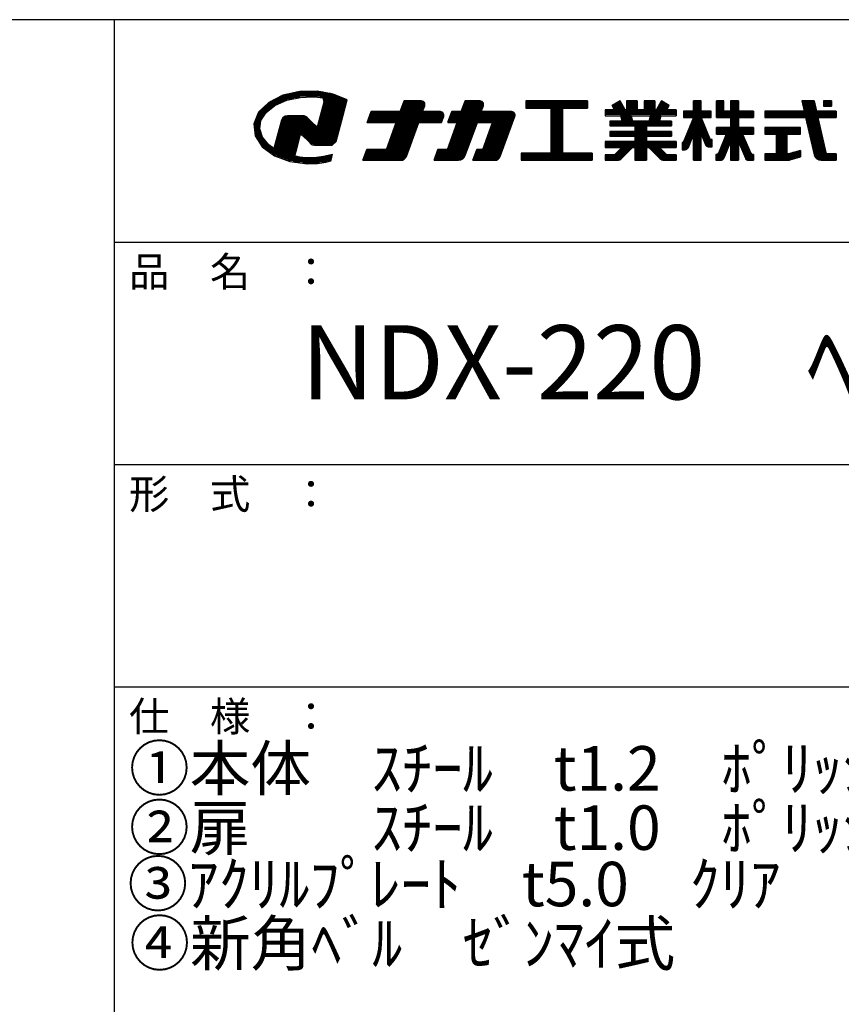
# Model space of a CAD drawing. Extents: x 19 to 430, y 42 to 319.
# Drawn here: x 342 to 397, y 253 to 319 of the extents above; entities that cross this region are included whole.
import ezdxf

# ---------------------------------------------------------------- set-up
doc = ezdxf.new("R2010")
doc.units = 0
doc.header["$MEASUREMENT"] = 0
doc.layers.add('_0-f_', color=7, linetype='CONTINUOUS')
doc.styles.get("Standard").update_dxf_attribs({"font": 'txt', "bigfont": 'bigfont.shx'})

msp = doc.modelspace()

# ---------------------------------------------------------------- linework, layer by layer
at = {"layer": '_0-f_', "color": 7, "linetype": 'Continuous'}
for p, q in [((418.887, 319.5), (18.887, 319.5)), ((347.887, 319.5), (347.887, 42.5)), ((359.274, 314.402), (358.316, 313.923)), ((360.003, 314.163), (358.796, 314.163)), ((360.422, 314.252), (358.973, 314.252)), ((363.003, 314.34), (359.15, 314.34)), ((360.4, 314.659), (359.274, 314.402)), ((362.791, 314.429), (359.39, 314.429)), ((359.529, 314.063), (360.458, 314.259)), ((362.47, 314.518), (359.78, 314.518)), ((361.983, 314.606), (360.169, 314.606)), ((361.583, 314.679), (360.4, 314.659)), ((360.458, 314.259), (361.231, 314.294)), ((361.231, 314.294), (361.604, 314.272)), ((362.663, 314.482), (361.583, 314.679)), ((361.604, 314.272), (361.967, 314.226)), ((363.215, 314.252), (361.766, 314.252)), ((361.967, 314.226), (362.024, 313.933)), ((363.428, 314.163), (361.979, 314.163)), ((363.606, 314.089), (362.663, 314.482)), ((358.316, 313.923), (357.627, 313.254)), ((358.517, 313.543), (357.924, 313.543)), ((358.63, 313.631), (358.016, 313.631)), ((358.757, 313.72), (358.111, 313.72)), ((358.134, 313.241), (358.723, 313.705)), ((358.957, 313.809), (358.198, 313.809)), ((359.156, 313.897), (358.289, 313.897)), ((359.356, 313.986), (358.442, 313.986)), ((359.585, 314.074), (358.619, 314.074)), ((358.723, 313.705), (359.529, 314.063)), ((362.024, 313.933), (361.756, 312.934)), ((363.46, 313.543), (361.919, 313.543)), ((363.484, 313.631), (361.943, 313.631)), ((363.507, 313.72), (361.967, 313.72)), ((363.531, 313.809), (361.99, 313.809)), ((363.602, 314.074), (361.997, 314.074)), ((363.579, 313.986), (362.014, 313.986)), ((363.555, 313.897), (362.014, 313.897)), ((363.305, 312.964), (363.606, 314.089)), ((367.445, 314.016), (367.183, 313.297)), ((367.183, 313.297), (367.445, 314.016)), ((368.771, 313.496), (367.256, 313.496)), ((368.8, 313.576), (367.285, 313.576)), ((368.829, 313.656), (367.314, 313.656)), ((368.854, 313.736), (367.343, 313.736)), ((368.853, 313.816), (367.372, 313.816)), ((368.824, 313.896), (367.401, 313.896)), ((368.749, 313.976), (367.431, 313.976)), ((368.617, 314.016), (367.445, 314.016)), ((367.445, 314.016), (368.617, 314.016)), ((368.698, 313.297), (368.843, 313.694)), ((368.698, 313.297), (368.843, 313.694)), ((371.561, 314.016), (371.299, 313.297)), ((371.299, 313.297), (371.561, 314.016)), ((372.726, 313.496), (371.372, 313.496)), ((372.756, 313.576), (371.401, 313.576)), ((372.785, 313.656), (371.43, 313.656)), ((372.809, 313.736), (371.459, 313.736)), ((372.809, 313.816), (371.488, 313.816)), ((372.78, 313.896), (371.517, 313.896)), ((372.704, 313.976), (371.546, 313.976)), ((372.573, 314.016), (371.561, 314.016)), ((371.561, 314.016), (372.573, 314.016)), ((372.654, 313.297), (372.798, 313.694)), ((372.654, 313.296), (372.798, 313.694)), ((379.819, 314.016), (375.659, 314.016)), ((375.659, 314.016), (375.659, 313.536)), ((375.659, 314.016), (379.819, 314.016)), ((375.659, 314.016), (375.659, 313.536)), ((379.819, 313.976), (375.659, 313.976)), ((379.819, 313.896), (375.659, 313.896)), ((379.819, 313.816), (375.659, 313.816)), ((379.819, 313.736), (375.659, 313.736)), ((379.819, 313.656), (375.659, 313.656)), ((379.819, 313.576), (375.659, 313.576)), ((375.659, 313.536), (377.339, 313.536)), ((375.659, 313.536), (377.339, 313.536)), ((377.339, 313.536), (377.339, 310.497)), ((377.339, 313.536), (377.339, 310.497)), ((378.139, 313.496), (377.339, 313.496)), ((378.139, 310.497), (378.139, 313.536)), ((378.139, 313.536), (379.819, 313.536)), ((378.139, 313.536), (379.819, 313.536)), ((378.139, 313.536), (378.139, 310.497)), ((379.819, 313.536), (379.819, 314.016)), ((379.819, 314.016), (379.819, 313.536)), ((382.015, 314.016), (381.485, 313.71)), ((381.485, 313.71), (382.015, 314.016)), ((381.485, 313.71), (381.65, 313.424)), ((381.65, 313.424), (381.485, 313.71)), ((382.223, 313.656), (381.516, 313.656)), ((382.177, 313.736), (381.531, 313.736)), ((382.269, 313.576), (381.562, 313.576)), ((382.316, 313.496), (381.608, 313.496)), ((382.131, 313.816), (381.669, 313.816)), ((382.085, 313.896), (381.808, 313.896)), ((382.039, 313.976), (381.946, 313.976)), ((382.357, 313.424), (382.015, 314.016)), ((382.357, 313.424), (382.015, 314.016)), ((383.172, 314.016), (382.452, 314.016)), ((382.452, 314.016), (382.452, 313.424)), ((382.452, 314.016), (382.452, 313.424)), ((382.452, 314.016), (383.172, 314.016)), ((383.172, 313.976), (382.452, 313.976)), ((383.172, 313.896), (382.452, 313.896)), ((383.172, 313.816), (382.452, 313.816)), ((383.172, 313.736), (382.452, 313.736)), ((383.172, 313.656), (382.452, 313.656)), ((383.172, 313.576), (382.452, 313.576)), ((383.172, 313.496), (382.452, 313.496)), ((383.172, 313.424), (383.172, 314.016)), ((383.172, 314.016), (383.172, 313.424)), ((384.372, 314.016), (383.652, 314.016)), ((383.652, 314.016), (383.652, 313.424)), ((383.652, 314.016), (383.652, 313.424)), ((383.652, 314.016), (384.372, 314.016)), ((384.372, 313.976), (383.652, 313.976)), ((384.372, 313.896), (383.652, 313.896)), ((384.372, 313.816), (383.652, 313.816)), ((384.372, 313.736), (383.652, 313.736)), ((384.372, 313.656), (383.652, 313.656)), ((384.372, 313.576), (383.652, 313.576)), ((384.372, 313.496), (383.652, 313.496)), ((384.372, 313.424), (384.372, 314.016)), ((384.372, 314.016), (384.372, 313.424)), ((384.81, 314.017), (384.467, 313.424)), ((384.467, 313.424), (384.81, 314.017)), ((385.217, 313.496), (384.509, 313.496)), ((385.263, 313.576), (384.555, 313.576)), ((385.309, 313.656), (384.602, 313.656)), ((385.295, 313.736), (384.648, 313.736)), ((385.156, 313.816), (384.694, 313.816)), ((385.018, 313.896), (384.74, 313.896)), ((384.879, 313.976), (384.787, 313.976)), ((385.34, 313.71), (384.81, 314.017)), ((385.34, 313.71), (384.81, 314.017)), ((385.175, 313.424), (385.34, 313.71)), ((385.175, 313.424), (385.34, 313.71)), ((387.496, 314.016), (386.976, 314.016)), ((386.976, 314.016), (386.976, 313.337)), ((386.976, 313.337), (386.976, 314.016)), ((386.976, 314.016), (387.496, 314.016)), ((387.496, 313.976), (386.976, 313.976)), ((387.496, 313.896), (386.976, 313.896)), ((387.496, 313.816), (386.976, 313.816)), ((387.496, 313.736), (386.976, 313.736)), ((387.496, 313.656), (386.976, 313.656)), ((387.496, 313.576), (386.976, 313.576)), ((387.496, 313.496), (386.976, 313.496)), ((387.496, 313.337), (387.496, 314.016)), ((387.496, 313.337), (387.496, 314.016)), ((389.016, 314.016), (388.516, 314.016)), ((388.516, 314.016), (388.516, 312.897)), ((388.516, 314.016), (389.016, 314.016)), ((388.516, 312.897), (388.516, 314.016)), ((389.016, 313.976), (388.516, 313.976)), ((389.016, 313.896), (388.516, 313.896)), ((389.016, 313.816), (388.516, 313.816)), ((389.016, 313.736), (388.516, 313.736)), ((389.016, 313.656), (388.516, 313.656)), ((389.016, 313.576), (388.516, 313.576)), ((389.016, 313.496), (388.516, 313.496)), ((389.016, 313.337), (389.016, 314.016)), ((389.016, 313.337), (389.016, 314.016)), ((390, 314.016), (389.48, 314.016)), ((389.48, 314.016), (389.48, 313.337)), ((389.48, 314.016), (389.48, 313.337)), ((389.48, 314.016), (390, 314.016)), ((390, 313.976), (389.48, 313.976)), ((390, 313.896), (389.48, 313.896)), ((390, 313.816), (389.48, 313.816)), ((390, 313.736), (389.48, 313.736)), ((390, 313.656), (389.48, 313.656)), ((390, 313.576), (389.48, 313.576)), ((390, 313.496), (389.48, 313.496)), ((390, 313.337), (390, 314.016)), ((390, 314.016), (390, 313.337)), ((395.112, 314.016), (394.274, 314.016)), ((394.274, 314.016), (394.432, 313.337)), ((394.274, 314.016), (395.112, 314.016)), ((394.274, 314.016), (394.432, 313.337)), ((395.122, 313.976), (394.283, 313.976)), ((395.14, 313.896), (394.301, 313.896)), ((395.158, 313.816), (394.32, 313.816)), ((395.177, 313.736), (394.339, 313.736)), ((395.195, 313.656), (394.357, 313.656)), ((395.214, 313.576), (394.376, 313.576)), ((395.232, 313.496), (394.394, 313.496)), ((395.269, 313.337), (395.112, 314.016)), ((395.112, 314.016), (395.269, 313.337)), ((396.275, 314.016), (395.755, 314.016)), ((395.755, 314.016), (395.755, 313.66)), ((395.755, 314.016), (396.275, 314.016)), ((395.755, 314.016), (395.755, 313.66)), ((396.275, 313.976), (395.755, 313.976)), ((396.275, 313.896), (395.755, 313.896)), ((396.275, 313.816), (395.755, 313.816)), ((396.275, 313.736), (395.755, 313.736)), ((395.755, 313.66), (396.275, 313.66)), ((396.275, 313.66), (395.755, 313.66)), ((396.275, 314.017), (396.275, 313.66)), ((396.275, 313.66), (396.275, 314.016)), ((357.627, 313.254), (357.312, 312.475)), ((357.871, 312.834), (357.457, 312.834)), ((357.928, 312.923), (357.493, 312.923)), ((357.986, 313.011), (357.529, 313.011)), ((358.043, 313.1), (357.565, 313.1)), ((358.1, 313.188), (357.6, 313.188)), ((358.18, 313.277), (357.65, 313.277)), ((358.293, 313.366), (357.742, 313.366)), ((357.789, 312.708), (358.134, 313.241)), ((358.405, 313.454), (357.833, 313.454)), ((359.27, 312.883), (359.176, 312.712)), ((360.979, 312.834), (359.243, 312.834)), ((359.429, 312.99), (359.27, 312.883)), ((360.883, 312.923), (359.329, 312.923)), ((359.6, 313.015), (359.429, 312.99)), ((360.652, 313.011), (359.576, 313.011)), ((360.047, 313.015), (359.6, 313.015)), ((360.551, 313.015), (360.047, 313.015)), ((360.693, 313.01), (360.551, 313.015)), ((360.804, 312.975), (360.693, 313.01)), ((360.902, 312.91), (360.804, 312.975)), ((361.059, 312.755), (360.902, 312.91)), ((361.756, 312.934), (361.573, 312.25)), ((363.27, 312.834), (361.729, 312.834)), ((363.294, 312.923), (361.753, 312.923)), ((363.317, 313.011), (361.777, 313.011)), ((363.341, 313.1), (361.8, 313.1)), ((363.365, 313.188), (361.824, 313.188)), ((363.389, 313.277), (361.848, 313.277)), ((363.412, 313.366), (361.872, 313.366)), ((363.436, 313.454), (361.895, 313.454)), ((362.857, 311.293), (363.305, 312.964)), ((365.217, 313.297), (364.955, 312.576)), ((364.955, 312.576), (365.217, 313.297)), ((370.075, 312.856), (365.057, 312.856)), ((370.104, 312.936), (365.086, 312.936)), ((370.129, 313.016), (365.115, 313.016)), ((370.129, 313.096), (365.144, 313.096)), ((370.1, 313.176), (365.173, 313.176)), ((370.024, 313.256), (365.203, 313.256)), ((367.183, 313.297), (365.217, 313.297)), ((365.217, 313.297), (367.183, 313.297)), ((367.183, 313.297), (365.217, 313.297)), ((368.713, 313.336), (367.197, 313.336)), ((368.742, 313.416), (367.226, 313.416)), ((369.892, 313.297), (368.698, 313.297)), ((368.698, 313.297), (369.892, 313.297)), ((369.973, 312.576), (370.118, 312.974)), ((369.973, 312.576), (370.118, 312.974)), ((370.659, 313.297), (370.397, 312.576)), ((370.397, 312.577), (370.659, 313.297)), ((374.876, 312.856), (370.499, 312.856)), ((374.905, 312.936), (370.528, 312.936)), ((374.929, 313.016), (370.557, 313.016)), ((374.929, 313.096), (370.586, 313.096)), ((374.9, 313.176), (370.615, 313.176)), ((374.824, 313.256), (370.645, 313.256)), ((371.299, 313.297), (370.659, 313.297)), ((370.659, 313.297), (371.299, 313.297)), ((372.668, 313.336), (371.314, 313.336)), ((372.697, 313.416), (371.343, 313.416)), ((374.693, 313.297), (372.654, 313.297)), ((372.654, 313.297), (374.693, 313.297)), ((373.938, 310.28), (374.919, 312.974)), ((373.938, 310.28), (374.919, 312.974)), ((378.139, 313.416), (377.339, 313.416)), ((378.139, 313.336), (377.339, 313.336)), ((378.139, 313.256), (377.339, 313.256)), ((378.139, 313.176), (377.339, 313.176)), ((378.139, 313.096), (377.339, 313.096)), ((378.139, 313.016), (377.339, 313.016)), ((378.139, 312.936), (377.339, 312.936)), ((378.139, 312.856), (377.339, 312.856)), ((381.65, 313.424), (381.012, 313.424)), ((381.012, 313.424), (381.012, 313.024)), ((381.012, 313.424), (381.65, 313.424)), ((381.012, 313.424), (381.012, 313.024)), ((385.812, 313.416), (381.012, 313.416)), ((385.812, 313.336), (381.012, 313.336)), ((385.812, 313.256), (381.012, 313.256)), ((385.812, 313.176), (381.012, 313.176)), ((385.812, 313.096), (381.012, 313.096)), ((381.012, 313.024), (382.049, 313.024)), ((381.012, 313.024), (382.049, 313.024)), ((382.049, 313.024), (382.139, 312.657)), ((382.049, 313.024), (382.139, 312.656)), ((382.773, 313.016), (382.051, 313.016)), ((382.791, 312.936), (382.071, 312.936)), ((382.81, 312.856), (382.09, 312.856)), ((382.452, 313.424), (382.357, 313.424)), ((382.357, 313.424), (382.452, 313.424)), ((382.856, 312.657), (382.771, 313.024)), ((382.771, 313.024), (384.055, 313.024)), ((382.771, 313.024), (384.055, 313.024)), ((382.771, 313.024), (382.856, 312.656)), ((383.652, 313.424), (383.172, 313.424)), ((383.172, 313.424), (383.652, 313.424)), ((384.055, 313.025), (383.969, 312.656)), ((384.055, 313.024), (383.969, 312.657)), ((384.735, 312.856), (384.016, 312.856)), ((384.754, 312.936), (384.034, 312.936)), ((384.774, 313.016), (384.053, 313.016)), ((384.467, 313.424), (384.372, 313.424)), ((384.372, 313.424), (384.467, 313.424)), ((384.776, 313.025), (384.685, 312.656)), ((384.685, 312.657), (384.776, 313.024)), ((384.776, 313.024), (385.812, 313.024)), ((384.776, 313.024), (385.812, 313.024)), ((385.812, 313.424), (385.175, 313.424)), ((385.175, 313.424), (385.812, 313.424)), ((385.812, 313.024), (385.812, 313.424)), ((385.812, 313.424), (385.812, 313.024)), ((386.98, 312.897), (386.278, 311.209)), ((386.98, 312.897), (386.299, 311.259)), ((386.976, 313.337), (386.3, 313.337)), ((386.3, 313.337), (386.3, 312.897)), ((386.3, 313.337), (386.976, 313.337)), ((386.3, 313.337), (386.3, 312.897)), ((388.164, 313.336), (386.3, 313.336)), ((388.164, 313.256), (386.3, 313.256)), ((388.164, 313.176), (386.3, 313.176)), ((388.164, 313.096), (386.3, 313.096)), ((388.164, 313.016), (386.3, 313.016)), ((388.164, 312.936), (386.3, 312.936)), ((386.3, 312.897), (386.98, 312.897)), ((386.3, 312.897), (386.98, 312.897)), ((387.509, 312.856), (386.963, 312.856)), ((387.496, 313.416), (386.976, 313.416)), ((386.976, 312.889), (386.976, 312.897)), ((388.1, 311.409), (387.493, 312.897)), ((387.493, 312.897), (388.164, 312.897)), ((387.493, 312.897), (388.08, 311.459)), ((387.493, 312.897), (388.164, 312.897)), ((388.164, 313.337), (387.496, 313.337)), ((387.496, 313.337), (388.164, 313.337)), ((387.496, 312.889), (387.496, 312.897)), ((388.164, 312.897), (388.164, 313.337)), ((388.164, 312.897), (388.164, 313.337)), ((389.016, 313.416), (388.516, 313.416)), ((391.02, 313.336), (388.516, 313.336)), ((391.02, 313.256), (388.516, 313.256)), ((391.02, 313.176), (388.516, 313.176)), ((391.02, 313.096), (388.516, 313.096)), ((391.02, 313.016), (388.516, 313.016)), ((391.02, 312.936), (388.516, 312.936)), ((388.516, 312.897), (389.48, 312.897)), ((389.48, 312.897), (388.516, 312.897)), ((389.48, 313.337), (389.016, 313.337)), ((389.48, 313.337), (389.016, 313.337)), ((390, 313.416), (389.48, 313.416)), ((389.48, 312.897), (389.48, 312.225)), ((389.48, 312.897), (389.48, 312.225)), ((390, 312.856), (389.48, 312.856)), ((391.02, 313.337), (390, 313.337)), ((391.02, 313.337), (390, 313.337)), ((390, 312.225), (390, 312.897)), ((390, 312.897), (391.02, 312.897)), ((390, 312.897), (390, 312.225)), ((391.02, 312.897), (390, 312.897)), ((391.02, 312.897), (391.02, 313.337)), ((391.02, 313.337), (391.02, 312.897)), ((394.432, 313.337), (391.795, 313.337)), ((391.795, 313.337), (391.795, 312.897)), ((391.795, 313.337), (394.432, 313.337)), ((391.795, 313.337), (391.795, 312.897)), ((396.595, 313.336), (391.795, 313.336)), ((396.595, 313.256), (391.795, 313.256)), ((396.595, 313.176), (391.795, 313.176)), ((396.595, 313.096), (391.795, 313.096)), ((396.595, 313.016), (391.795, 313.016)), ((396.595, 312.936), (391.795, 312.936)), ((391.795, 312.897), (394.534, 312.897)), ((391.795, 312.897), (394.534, 312.897)), ((395.25, 313.416), (394.413, 313.416)), ((394.534, 312.897), (395.117, 310.388)), ((394.534, 312.897), (395.117, 310.388)), ((395.379, 312.856), (394.543, 312.856)), ((396.595, 313.337), (395.269, 313.337)), ((395.269, 313.337), (396.595, 313.337)), ((395.916, 310.526), (395.37, 312.897)), ((395.37, 312.897), (396.595, 312.897)), ((395.37, 312.897), (396.595, 312.897)), ((395.37, 312.897), (395.931, 310.457)), ((396.595, 312.897), (396.595, 313.337)), ((396.595, 313.337), (396.595, 312.897)), ((357.312, 312.475), (357.399, 311.659)), ((357.755, 312.479), (357.314, 312.479)), ((357.742, 312.391), (357.321, 312.391)), ((357.729, 312.302), (357.331, 312.302)), ((357.716, 312.214), (357.34, 312.214)), ((357.768, 312.568), (357.35, 312.568)), ((357.782, 312.657), (357.386, 312.657)), ((357.813, 312.745), (357.421, 312.745)), ((357.704, 312.133), (357.789, 312.708)), ((359.176, 312.712), (359.021, 312.132)), ((363.104, 312.214), (359.042, 312.214)), ((361.512, 312.302), (359.066, 312.302)), ((361.423, 312.391), (359.09, 312.391)), ((361.335, 312.479), (359.114, 312.479)), ((361.246, 312.568), (359.137, 312.568)), ((361.157, 312.657), (359.161, 312.657)), ((361.068, 312.745), (359.194, 312.745)), ((361.402, 312.413), (361.059, 312.755)), ((361.573, 312.25), (361.402, 312.413)), ((363.128, 312.302), (361.587, 312.302)), ((363.151, 312.391), (361.611, 312.391)), ((363.175, 312.479), (361.634, 312.479)), ((363.199, 312.568), (361.658, 312.568)), ((363.222, 312.657), (361.682, 312.657)), ((363.246, 312.745), (361.706, 312.745)), ((364.955, 312.576), (366.921, 312.576)), ((366.921, 312.576), (364.955, 312.576)), ((369.988, 312.616), (364.969, 312.616)), ((370.017, 312.696), (364.998, 312.696)), ((370.046, 312.776), (365.028, 312.776)), ((366.921, 312.576), (366.251, 310.736)), ((366.251, 310.736), (366.921, 312.576)), ((368.305, 312.216), (366.79, 312.216)), ((368.334, 312.296), (366.819, 312.296)), ((368.363, 312.376), (366.848, 312.376)), ((368.392, 312.456), (366.877, 312.456)), ((368.421, 312.536), (366.907, 312.536)), ((367.6, 310.28), (368.436, 312.576)), ((367.6, 310.28), (368.436, 312.576)), ((368.436, 312.576), (369.973, 312.576)), ((368.436, 312.576), (369.973, 312.576)), ((371.037, 312.576), (370.367, 310.736)), ((370.367, 310.736), (371.037, 312.576)), ((370.397, 312.576), (371.037, 312.576)), ((370.397, 312.576), (371.037, 312.576)), ((374.788, 312.616), (370.411, 312.616)), ((374.817, 312.696), (370.441, 312.696)), ((374.846, 312.776), (370.47, 312.776)), ((372.261, 312.216), (370.906, 312.216)), ((372.29, 312.296), (370.935, 312.296)), ((372.319, 312.376), (370.964, 312.376)), ((372.348, 312.456), (370.993, 312.456)), ((372.377, 312.536), (371.022, 312.536)), ((371.575, 310.332), (372.392, 312.576)), ((371.575, 310.332), (372.392, 312.576)), ((372.392, 312.576), (373.419, 312.576)), ((372.392, 312.576), (373.419, 312.576)), ((373.419, 312.576), (372.75, 310.736)), ((372.75, 310.736), (373.419, 312.576)), ((374.643, 312.216), (373.288, 312.216)), ((374.672, 312.296), (373.317, 312.296)), ((374.701, 312.376), (373.346, 312.376)), ((374.73, 312.456), (373.376, 312.456)), ((374.759, 312.536), (373.405, 312.536)), ((378.139, 312.776), (377.339, 312.776)), ((378.139, 312.696), (377.339, 312.696)), ((378.139, 312.616), (377.339, 312.616)), ((378.139, 312.536), (377.339, 312.536)), ((378.139, 312.456), (377.339, 312.456)), ((378.139, 312.376), (377.339, 312.376)), ((378.139, 312.296), (377.339, 312.296)), ((378.139, 312.216), (377.339, 312.216)), ((382.139, 312.657), (381.332, 312.657)), ((381.332, 312.657), (381.332, 312.344)), ((381.332, 312.657), (382.139, 312.657)), ((381.332, 312.657), (381.332, 312.344)), ((385.492, 312.616), (381.332, 312.616)), ((385.492, 312.536), (381.332, 312.536)), ((385.492, 312.456), (381.332, 312.456)), ((385.492, 312.376), (381.332, 312.376)), ((381.332, 312.344), (383.012, 312.344)), ((381.332, 312.344), (383.012, 312.344)), ((382.828, 312.776), (382.11, 312.776)), ((382.847, 312.696), (382.13, 312.696)), ((383.969, 312.657), (382.856, 312.657)), ((382.856, 312.657), (383.969, 312.657)), ((383.012, 312.344), (383.012, 311.968)), ((383.012, 312.344), (383.012, 311.968)), ((383.812, 312.296), (383.012, 312.296)), ((383.812, 312.216), (383.012, 312.216)), ((383.812, 311.968), (383.812, 312.344)), ((383.812, 312.344), (385.492, 312.344)), ((383.812, 312.344), (383.812, 311.968)), ((383.812, 312.344), (385.492, 312.344)), ((384.695, 312.696), (383.978, 312.696)), ((384.715, 312.776), (383.997, 312.776)), ((385.492, 312.657), (384.685, 312.657)), ((384.685, 312.657), (385.492, 312.657)), ((385.492, 312.344), (385.492, 312.657)), ((385.492, 312.657), (385.492, 312.344)), ((387.771, 312.216), (386.697, 312.216)), ((387.738, 312.296), (386.73, 312.296)), ((387.705, 312.376), (386.763, 312.376)), ((387.673, 312.456), (386.797, 312.456)), ((387.64, 312.536), (386.83, 312.536)), ((387.607, 312.616), (386.863, 312.616)), ((387.575, 312.696), (386.896, 312.696)), ((387.542, 312.776), (386.93, 312.776)), ((389.48, 312.225), (388.516, 312.225)), ((388.516, 312.225), (388.516, 311.785)), ((389.48, 312.225), (388.516, 312.225)), ((388.516, 311.785), (388.516, 312.225)), ((391.02, 312.216), (388.516, 312.216)), ((390, 312.776), (389.48, 312.776)), ((390, 312.696), (389.48, 312.696)), ((390, 312.616), (389.48, 312.616)), ((390, 312.536), (389.48, 312.536)), ((390, 312.456), (389.48, 312.456)), ((390, 312.376), (389.48, 312.376)), ((390, 312.296), (389.48, 312.296)), ((391.02, 312.225), (390, 312.225)), ((391.02, 312.225), (390, 312.225)), ((391.02, 311.785), (391.02, 312.225)), ((391.02, 312.225), (391.02, 311.785)), ((394.195, 312.225), (391.795, 312.225)), ((391.795, 312.225), (391.795, 311.785)), ((394.195, 312.225), (391.795, 312.225)), ((391.795, 312.225), (391.795, 311.785)), ((394.195, 312.216), (391.795, 312.216)), ((394.195, 311.785), (394.195, 312.225)), ((394.195, 311.785), (394.195, 312.225)), ((395.398, 312.776), (394.562, 312.776)), ((395.416, 312.696), (394.58, 312.696)), ((395.434, 312.616), (394.599, 312.616)), ((395.453, 312.536), (394.618, 312.536)), ((395.471, 312.456), (394.636, 312.456)), ((395.49, 312.376), (394.655, 312.376)), ((395.508, 312.296), (394.673, 312.296)), ((395.526, 312.216), (394.692, 312.216)), ((357.706, 312.125), (357.35, 312.125)), ((357.735, 312.036), (357.359, 312.036)), ((357.764, 311.948), (357.369, 311.948)), ((357.792, 311.859), (357.378, 311.859)), ((357.821, 311.771), (357.387, 311.771)), ((357.85, 311.682), (357.397, 311.682)), ((357.399, 311.659), (357.878, 310.921)), ((357.878, 311.593), (357.442, 311.593)), ((357.942, 311.505), (357.499, 311.505)), ((357.886, 311.57), (357.704, 312.133)), ((358.321, 311.06), (357.886, 311.57)), ((359.021, 312.132), (358.755, 311.142)), ((360.393, 311.505), (358.853, 311.505)), ((360.417, 311.593), (358.876, 311.593)), ((360.441, 311.682), (358.9, 311.682)), ((362.985, 311.771), (358.924, 311.771)), ((363.009, 311.859), (358.947, 311.859)), ((363.033, 311.948), (358.971, 311.948)), ((363.056, 312.036), (358.995, 312.036)), ((363.08, 312.125), (359.019, 312.125)), ((360.252, 310.977), (360.459, 311.75)), ((360.459, 311.75), (360.612, 311.673)), ((362.961, 311.682), (360.595, 311.682)), ((360.612, 311.673), (360.994, 311.295)), ((362.938, 311.593), (360.692, 311.593)), ((362.914, 311.505), (360.782, 311.505)), ((368.042, 311.496), (366.528, 311.496)), ((368.072, 311.576), (366.557, 311.576)), ((368.101, 311.656), (366.586, 311.656)), ((368.13, 311.736), (366.615, 311.736)), ((368.159, 311.816), (366.644, 311.816)), ((368.188, 311.896), (366.673, 311.896)), ((368.217, 311.976), (366.703, 311.976)), ((368.246, 312.056), (366.732, 312.056)), ((368.275, 312.136), (366.761, 312.136)), ((371.999, 311.496), (370.644, 311.496)), ((372.028, 311.576), (370.673, 311.576)), ((372.057, 311.656), (370.702, 311.656)), ((372.086, 311.736), (370.731, 311.736)), ((372.115, 311.816), (370.76, 311.816)), ((372.145, 311.896), (370.789, 311.896)), ((372.174, 311.976), (370.819, 311.976)), ((372.203, 312.056), (370.848, 312.056)), ((372.232, 312.136), (370.877, 312.136)), ((374.381, 311.496), (373.026, 311.496)), ((374.41, 311.576), (373.055, 311.576)), ((374.439, 311.656), (373.084, 311.656)), ((374.468, 311.736), (373.114, 311.736)), ((374.497, 311.816), (373.143, 311.816)), ((374.526, 311.896), (373.172, 311.896)), ((374.555, 311.976), (373.201, 311.976)), ((374.584, 312.056), (373.23, 312.056)), ((374.613, 312.136), (373.259, 312.136)), ((378.139, 312.136), (377.339, 312.136)), ((378.139, 312.056), (377.339, 312.056)), ((378.139, 311.976), (377.339, 311.976)), ((378.139, 311.896), (377.339, 311.896)), ((378.139, 311.816), (377.339, 311.816)), ((378.139, 311.736), (377.339, 311.736)), ((378.139, 311.656), (377.339, 311.656)), ((378.139, 311.576), (377.339, 311.576)), ((378.139, 311.496), (377.339, 311.496)), ((383.012, 311.968), (381.332, 311.968)), ((381.332, 311.968), (381.332, 311.649)), ((381.332, 311.968), (383.012, 311.968)), ((381.332, 311.968), (381.332, 311.649)), ((385.492, 311.896), (381.332, 311.896)), ((385.492, 311.816), (381.332, 311.816)), ((385.492, 311.736), (381.332, 311.736)), ((385.492, 311.656), (381.332, 311.656)), ((381.332, 311.649), (383.012, 311.649)), ((381.332, 311.649), (383.012, 311.649)), ((383.812, 312.136), (383.012, 312.136)), ((383.812, 312.056), (383.012, 312.056)), ((383.812, 311.976), (383.012, 311.976)), ((383.012, 311.649), (383.012, 311.273)), ((383.012, 311.649), (383.012, 311.273)), ((383.812, 311.576), (383.012, 311.576)), ((383.812, 311.496), (383.012, 311.496)), ((385.492, 311.968), (383.812, 311.968)), ((383.812, 311.968), (385.492, 311.968)), ((383.812, 311.273), (383.812, 311.649)), ((383.812, 311.649), (385.492, 311.649)), ((383.812, 311.649), (385.492, 311.649)), ((383.812, 311.649), (383.812, 311.273)), ((385.492, 311.649), (385.492, 311.968)), ((385.492, 311.968), (385.492, 311.649)), ((386.862, 311.496), (386.398, 311.496)), ((386.894, 311.576), (386.431, 311.576)), ((386.926, 311.656), (386.464, 311.656)), ((386.958, 311.736), (386.497, 311.736)), ((387.934, 311.816), (386.531, 311.816)), ((387.901, 311.896), (386.564, 311.896)), ((387.868, 311.976), (386.597, 311.976)), ((386.604, 310.855), (386.976, 311.782)), ((386.976, 311.782), (386.604, 310.855)), ((387.836, 312.056), (386.63, 312.056)), ((387.803, 312.136), (386.664, 312.136)), ((386.976, 311.782), (386.976, 310.016)), ((386.976, 310.016), (386.976, 311.782)), ((387.496, 311.736), (386.976, 311.736)), ((387.496, 311.656), (386.976, 311.656)), ((387.496, 311.576), (386.976, 311.576)), ((387.496, 311.496), (386.976, 311.496)), ((387.496, 310.016), (387.496, 311.787)), ((387.496, 311.787), (387.774, 311.058)), ((387.496, 310.016), (387.496, 311.787)), ((387.496, 311.787), (387.774, 311.058)), ((387.966, 311.736), (387.516, 311.736)), ((387.999, 311.656), (387.546, 311.656)), ((388.032, 311.576), (387.577, 311.576)), ((388.064, 311.496), (387.607, 311.496)), ((391.02, 312.136), (388.516, 312.136)), ((391.02, 312.056), (388.516, 312.056)), ((391.02, 311.976), (388.516, 311.976)), ((391.02, 311.896), (388.516, 311.896)), ((391.02, 311.816), (388.516, 311.816)), ((388.516, 311.785), (389.189, 311.785)), ((388.516, 311.785), (389.189, 311.785)), ((389.189, 311.785), (388.656, 310.491)), ((389.189, 311.785), (388.656, 310.491)), ((390.412, 311.496), (389.07, 311.496)), ((390.378, 311.576), (389.103, 311.576)), ((390.345, 311.656), (389.136, 311.656)), ((390.312, 311.736), (389.169, 311.736)), ((390.833, 310.49), (390.291, 311.785)), ((390.291, 311.785), (391.02, 311.785)), ((390.291, 311.785), (390.833, 310.49)), ((390.291, 311.785), (391.02, 311.785)), ((394.195, 312.136), (391.795, 312.136)), ((394.195, 312.056), (391.795, 312.056)), ((394.195, 311.976), (391.795, 311.976)), ((394.195, 311.896), (391.795, 311.896)), ((394.195, 311.816), (391.795, 311.816)), ((391.795, 311.785), (392.555, 311.785)), ((391.795, 311.785), (392.555, 311.785)), ((392.555, 311.785), (392.555, 310.457)), ((392.555, 311.785), (392.555, 310.457)), ((393.295, 311.736), (392.555, 311.736)), ((393.295, 311.656), (392.555, 311.656)), ((393.295, 311.576), (392.555, 311.576)), ((393.295, 311.496), (392.555, 311.496)), ((393.295, 310.457), (393.295, 311.785)), ((393.295, 311.785), (394.195, 311.785)), ((393.295, 311.785), (394.195, 311.785)), ((393.295, 310.457), (393.295, 311.785)), ((395.545, 312.136), (394.711, 312.136)), ((395.563, 312.056), (394.729, 312.056)), ((395.582, 311.976), (394.748, 311.976)), ((395.6, 311.896), (394.766, 311.896)), ((395.619, 311.816), (394.785, 311.816)), ((395.637, 311.736), (394.804, 311.736)), ((395.655, 311.656), (394.822, 311.656)), ((395.674, 311.576), (394.841, 311.576)), ((395.692, 311.496), (394.859, 311.496)), ((358.017, 311.416), (357.557, 311.416)), ((358.093, 311.328), (357.614, 311.328)), ((358.168, 311.239), (357.672, 311.239)), ((358.243, 311.15), (357.73, 311.15)), ((358.319, 311.062), (357.787, 311.062)), ((358.439, 310.973), (357.845, 310.973)), ((357.878, 310.921), (358.703, 310.322)), ((358.561, 310.884), (357.929, 310.884)), ((358.659, 310.813), (358.321, 311.06)), ((358.755, 311.142), (358.665, 310.809)), ((360.227, 310.884), (358.686, 310.884)), ((360.251, 310.973), (358.71, 310.973)), ((360.274, 311.062), (358.734, 311.062)), ((360.298, 311.15), (358.758, 311.15)), ((360.322, 311.239), (358.781, 311.239)), ((360.346, 311.328), (358.805, 311.328)), ((360.369, 311.416), (358.829, 311.416)), ((360.069, 310.295), (360.252, 310.977)), ((362.89, 311.416), (360.871, 311.416)), ((362.866, 311.328), (360.961, 311.328)), ((360.994, 311.295), (361.158, 311.134)), ((362.801, 311.239), (361.05, 311.239)), ((362.709, 311.15), (361.14, 311.15)), ((361.158, 311.134), (361.27, 311.069)), ((361.27, 311.069), (361.397, 311.042)), ((362.618, 311.062), (361.304, 311.062)), ((361.397, 311.042), (361.809, 311.041)), ((361.809, 311.041), (362.597, 311.042)), ((362.597, 311.042), (362.857, 311.293)), ((367.81, 310.856), (366.294, 310.856)), ((367.839, 310.936), (366.324, 310.936)), ((367.868, 311.016), (366.353, 311.016)), ((367.897, 311.096), (366.382, 311.096)), ((367.926, 311.176), (366.411, 311.176)), ((367.955, 311.256), (366.44, 311.256)), ((367.984, 311.336), (366.469, 311.336)), ((368.013, 311.416), (366.499, 311.416)), ((371.766, 310.856), (370.411, 310.856)), ((371.795, 310.936), (370.44, 310.936)), ((371.824, 311.016), (370.469, 311.016)), ((371.853, 311.096), (370.498, 311.096)), ((371.882, 311.176), (370.527, 311.176)), ((371.912, 311.256), (370.556, 311.256)), ((371.941, 311.336), (370.586, 311.336)), ((371.97, 311.416), (370.615, 311.416)), ((374.148, 310.856), (372.793, 310.856)), ((374.177, 310.936), (372.822, 310.936)), ((374.206, 311.016), (372.852, 311.016)), ((374.235, 311.096), (372.881, 311.096)), ((374.264, 311.176), (372.91, 311.176)), ((374.293, 311.256), (372.939, 311.256)), ((374.322, 311.336), (372.968, 311.336)), ((374.351, 311.416), (372.997, 311.416)), ((378.139, 311.416), (377.339, 311.416)), ((378.139, 311.336), (377.339, 311.336)), ((378.139, 311.256), (377.339, 311.256)), ((378.139, 311.176), (377.339, 311.176)), ((378.139, 311.096), (377.339, 311.096)), ((378.139, 311.016), (377.339, 311.016)), ((378.139, 310.936), (377.339, 310.936)), ((378.139, 310.856), (377.339, 310.856)), ((383.012, 311.273), (381.012, 311.273)), ((381.012, 311.273), (381.012, 310.873)), ((381.012, 311.273), (383.012, 311.273)), ((381.012, 311.273), (381.012, 310.873)), ((385.812, 311.256), (381.012, 311.256)), ((385.812, 311.176), (381.012, 311.176)), ((385.812, 311.096), (381.012, 311.096)), ((385.812, 311.016), (381.012, 311.016)), ((385.812, 310.936), (381.012, 310.936)), ((381.012, 310.873), (382.142, 310.873)), ((381.012, 310.873), (382.142, 310.873)), ((382.142, 310.873), (381.646, 310.376)), ((381.646, 310.376), (382.142, 310.873)), ((382.85, 310.856), (382.126, 310.856)), ((382.127, 310.134), (382.866, 310.873)), ((382.127, 310.134), (382.866, 310.873)), ((382.142, 310.873), (382.142, 310.873)), ((382.866, 310.873), (383.012, 310.873)), ((382.866, 310.873), (383.012, 310.873)), ((383.812, 311.416), (383.012, 311.416)), ((383.812, 311.336), (383.012, 311.336)), ((383.012, 310.873), (383.012, 310.016)), ((383.012, 310.873), (383.012, 310.016)), ((383.812, 310.856), (383.012, 310.856)), ((385.812, 311.273), (383.812, 311.273)), ((383.812, 311.273), (385.812, 311.273)), ((383.812, 310.016), (383.812, 310.873)), ((383.812, 310.873), (383.959, 310.873)), ((383.812, 310.873), (383.959, 310.873)), ((383.812, 310.873), (383.812, 310.016)), ((383.959, 310.873), (384.698, 310.134)), ((384.698, 310.134), (383.959, 310.873)), ((384.699, 310.856), (383.975, 310.856)), ((385.18, 310.376), (384.683, 310.873)), ((384.683, 310.873), (385.812, 310.873)), ((384.683, 310.873), (385.812, 310.873)), ((385.18, 310.376), (384.683, 310.873)), ((385.812, 310.873), (385.812, 311.273)), ((385.812, 311.273), (385.812, 310.873)), ((386.278, 311.209), (386.22, 311.209)), ((386.22, 311.209), (386.22, 310.73)), ((386.22, 311.209), (386.22, 310.73)), ((386.225, 311.209), (386.22, 311.209)), ((386.733, 311.176), (386.22, 311.176)), ((386.701, 311.096), (386.22, 311.096)), ((386.669, 311.016), (386.22, 311.016)), ((386.637, 310.936), (386.22, 310.936)), ((386.605, 310.856), (386.22, 310.856)), ((386.765, 311.256), (386.298, 311.256)), ((386.797, 311.336), (386.331, 311.336)), ((386.829, 311.416), (386.364, 311.416)), ((387.496, 311.416), (386.976, 311.416)), ((387.496, 311.336), (386.976, 311.336)), ((387.496, 311.256), (386.976, 311.256)), ((387.496, 311.176), (386.976, 311.176)), ((387.496, 311.096), (386.976, 311.096)), ((387.496, 311.016), (386.976, 311.016)), ((387.496, 310.936), (386.976, 310.936)), ((387.496, 310.856), (386.976, 310.856)), ((388.097, 311.416), (387.638, 311.416)), ((388.244, 311.336), (387.668, 311.336)), ((388.244, 311.256), (387.699, 311.256)), ((388.244, 311.176), (387.729, 311.176)), ((388.244, 311.096), (387.76, 311.096)), ((388.244, 311.016), (387.797, 311.016)), ((388.244, 310.936), (387.909, 310.936)), ((387.961, 310.93), (388.244, 310.93)), ((388.244, 310.93), (387.961, 310.93)), ((388.244, 311.409), (388.1, 311.409)), ((388.244, 311.409), (388.154, 311.409)), ((388.244, 310.93), (388.244, 311.409)), ((388.244, 310.93), (388.244, 311.409)), ((389.305, 310.856), (388.806, 310.856)), ((389.339, 310.936), (388.839, 310.936)), ((389.373, 311.016), (388.872, 311.016)), ((389.407, 311.096), (388.905, 311.096)), ((389.44, 311.176), (388.938, 311.176)), ((389.474, 311.256), (388.971, 311.256)), ((390.479, 311.336), (389.004, 311.336)), ((389.013, 310.163), (389.48, 311.271)), ((389.48, 311.271), (389.013, 310.163)), ((390.445, 311.416), (389.037, 311.416)), ((389.48, 311.271), (389.48, 310.016)), ((389.48, 311.271), (389.48, 310.016)), ((390, 311.256), (389.48, 311.256)), ((390, 311.176), (389.48, 311.176)), ((390, 311.096), (389.48, 311.096)), ((390, 311.016), (389.48, 311.016)), ((390, 310.936), (389.48, 310.936)), ((390, 310.856), (389.48, 310.856)), ((390, 310.016), (390, 311.271)), ((390, 311.271), (390.476, 310.162)), ((390, 311.271), (390.476, 310.162)), ((390, 311.271), (390, 310.016)), ((390.512, 311.256), (390.007, 311.256)), ((390.546, 311.176), (390.041, 311.176)), ((390.579, 311.096), (390.075, 311.096)), ((390.613, 311.016), (390.11, 311.016)), ((390.646, 310.936), (390.144, 310.936)), ((390.68, 310.856), (390.178, 310.856)), ((393.295, 311.416), (392.555, 311.416)), ((393.295, 311.336), (392.555, 311.336)), ((393.295, 311.256), (392.555, 311.256)), ((393.295, 311.176), (392.555, 311.176)), ((393.295, 311.096), (392.555, 311.096)), ((393.295, 311.016), (392.555, 311.016)), ((393.295, 310.936), (392.555, 310.936)), ((393.295, 310.856), (392.555, 310.856)), ((395.711, 311.416), (394.878, 311.416)), ((395.729, 311.336), (394.897, 311.336)), ((395.747, 311.256), (394.915, 311.256)), ((395.766, 311.176), (394.934, 311.176)), ((395.784, 311.096), (394.952, 311.096)), ((395.803, 311.016), (394.971, 311.016)), ((395.821, 310.936), (394.99, 310.936)), ((395.839, 310.856), (395.008, 310.856)), ((360.203, 310.796), (358.051, 310.796)), ((360.18, 310.707), (358.173, 310.707)), ((360.156, 310.619), (358.295, 310.619)), ((360.132, 310.53), (358.417, 310.53)), ((360.108, 310.441), (358.539, 310.441)), ((358.662, 310.811), (358.659, 310.813)), ((358.665, 310.809), (358.662, 310.811)), ((360.085, 310.353), (358.662, 310.353)), ((358.703, 310.322), (359.74, 309.938)), ((360.221, 310.264), (358.86, 310.264)), ((362.558, 310.176), (359.099, 310.176)), ((360.419, 310.224), (360.069, 310.295)), ((360.845, 310.188), (360.419, 310.224)), ((361.376, 310.19), (360.845, 310.188)), ((362.017, 310.261), (361.376, 310.19)), ((362.619, 310.404), (362.017, 310.261)), ((362.581, 310.264), (362.031, 310.264)), ((362.605, 310.353), (362.403, 310.353)), ((362.508, 309.989), (362.574, 310.237)), ((362.574, 310.237), (362.619, 310.404)), ((364.926, 310.736), (364.664, 310.016)), ((364.664, 310.016), (364.926, 310.736)), ((367.569, 310.216), (364.737, 310.216)), ((367.606, 310.296), (364.766, 310.296)), ((367.635, 310.376), (364.795, 310.376)), ((367.664, 310.456), (364.824, 310.456)), ((367.693, 310.536), (364.853, 310.536)), ((367.722, 310.616), (364.882, 310.616)), ((367.751, 310.696), (364.911, 310.696)), ((366.251, 310.736), (364.926, 310.736)), ((364.926, 310.736), (366.251, 310.736)), ((367.78, 310.776), (366.265, 310.776)), ((369.727, 310.736), (369.465, 310.016)), ((369.465, 310.016), (369.727, 310.736)), ((371.514, 310.216), (369.538, 310.216)), ((371.56, 310.296), (369.567, 310.296)), ((371.591, 310.376), (369.596, 310.376)), ((371.62, 310.456), (369.625, 310.456)), ((371.65, 310.536), (369.654, 310.536)), ((371.679, 310.616), (369.683, 310.616)), ((371.708, 310.696), (369.713, 310.696)), ((370.367, 310.736), (369.727, 310.736)), ((369.727, 310.736), (370.367, 310.736)), ((371.737, 310.776), (370.382, 310.776)), ((372.35, 310.736), (372.087, 310.016)), ((372.087, 310.016), (372.35, 310.736)), ((373.907, 310.216), (372.16, 310.216)), ((373.944, 310.296), (372.189, 310.296)), ((373.973, 310.376), (372.218, 310.376)), ((374.002, 310.456), (372.248, 310.456)), ((374.031, 310.536), (372.277, 310.536)), ((374.06, 310.616), (372.306, 310.616)), ((374.089, 310.696), (372.335, 310.696)), ((372.75, 310.736), (372.35, 310.736)), ((372.35, 310.736), (372.75, 310.736)), ((374.118, 310.776), (372.764, 310.776)), ((377.339, 310.497), (375.339, 310.497)), ((375.339, 310.497), (375.339, 310.016)), ((375.339, 310.497), (377.339, 310.497)), ((375.339, 310.497), (375.339, 310.016)), ((380.139, 310.456), (375.339, 310.456)), ((380.139, 310.376), (375.339, 310.376)), ((380.139, 310.296), (375.339, 310.296)), ((380.139, 310.216), (375.339, 310.216)), ((378.139, 310.776), (377.339, 310.776)), ((378.139, 310.696), (377.339, 310.696)), ((378.139, 310.616), (377.339, 310.616)), ((378.139, 310.536), (377.339, 310.536)), ((380.139, 310.497), (378.139, 310.497)), ((378.139, 310.497), (380.139, 310.497)), ((380.139, 310.016), (380.139, 310.497)), ((380.139, 310.497), (380.139, 310.016)), ((381.646, 310.376), (381.012, 310.376)), ((381.012, 310.376), (381.012, 310.016)), ((381.646, 310.376), (381.012, 310.376)), ((381.012, 310.376), (381.646, 310.376)), ((381.012, 310.376), (381.012, 310.016)), ((382.29, 310.296), (381.012, 310.296)), ((382.209, 310.216), (381.012, 310.216)), ((382.37, 310.376), (381.646, 310.376)), ((382.45, 310.456), (381.726, 310.456)), ((382.53, 310.536), (381.806, 310.536)), ((382.61, 310.616), (381.886, 310.616)), ((382.69, 310.696), (381.966, 310.696)), ((382.77, 310.776), (382.046, 310.776)), ((383.812, 310.776), (383.012, 310.776)), ((383.812, 310.696), (383.012, 310.696)), ((383.812, 310.616), (383.012, 310.616)), ((383.812, 310.536), (383.012, 310.536)), ((383.812, 310.456), (383.012, 310.456)), ((383.812, 310.376), (383.012, 310.376)), ((383.812, 310.296), (383.012, 310.296)), ((383.812, 310.216), (383.012, 310.216)), ((384.779, 310.776), (384.055, 310.776)), ((384.859, 310.696), (384.135, 310.696)), ((384.939, 310.616), (384.215, 310.616)), ((385.019, 310.536), (384.295, 310.536)), ((385.1, 310.456), (384.375, 310.456)), ((385.18, 310.376), (384.455, 310.376)), ((385.812, 310.296), (384.535, 310.296)), ((385.812, 310.216), (384.615, 310.216)), ((385.812, 310.376), (385.18, 310.376)), ((385.812, 310.376), (385.18, 310.376)), ((385.18, 310.376), (385.812, 310.376)), ((385.812, 310.016), (385.812, 310.376)), ((385.812, 310.376), (385.812, 310.016)), ((386.546, 310.776), (386.22, 310.776)), ((386.22, 310.73), (386.418, 310.73)), ((386.22, 310.73), (386.418, 310.73)), ((387.496, 310.776), (386.976, 310.776)), ((387.496, 310.696), (386.976, 310.696)), ((387.496, 310.616), (386.976, 310.616)), ((387.496, 310.536), (386.976, 310.536)), ((387.496, 310.456), (386.976, 310.456)), ((387.496, 310.376), (386.976, 310.376)), ((387.496, 310.296), (386.976, 310.296)), ((387.496, 310.216), (386.976, 310.216)), ((388.545, 310.416), (388.484, 310.416)), ((388.484, 310.416), (388.484, 310.016)), ((388.484, 310.416), (388.545, 310.416)), ((388.484, 310.416), (388.484, 310.016)), ((389.103, 310.376), (388.484, 310.376)), ((389.069, 310.296), (388.484, 310.296)), ((389.035, 310.216), (388.484, 310.216)), ((389.137, 310.456), (388.634, 310.456)), ((389.17, 310.536), (388.675, 310.536)), ((389.204, 310.616), (388.708, 310.616)), ((389.238, 310.696), (388.74, 310.696)), ((389.272, 310.776), (388.773, 310.776)), ((390, 310.776), (389.48, 310.776)), ((390, 310.696), (389.48, 310.696)), ((390, 310.616), (389.48, 310.616)), ((390, 310.536), (389.48, 310.536)), ((390, 310.456), (389.48, 310.456)), ((390, 310.376), (389.48, 310.376)), ((390, 310.296), (389.48, 310.296)), ((390, 310.216), (389.48, 310.216)), ((390.713, 310.776), (390.212, 310.776)), ((390.747, 310.696), (390.247, 310.696)), ((390.78, 310.616), (390.281, 310.616)), ((390.813, 310.536), (390.315, 310.536)), ((390.854, 310.456), (390.35, 310.456)), ((391.02, 310.376), (390.384, 310.376)), ((391.02, 310.296), (390.418, 310.296)), ((391.02, 310.216), (390.453, 310.216)), ((391.02, 310.416), (390.944, 310.416)), ((391.02, 310.416), (390.944, 310.416)), ((391.02, 310.016), (391.02, 310.416)), ((391.02, 310.416), (391.02, 310.016)), ((392.555, 310.457), (391.795, 310.457)), ((391.795, 310.457), (391.795, 310.016)), ((392.555, 310.457), (391.795, 310.457)), ((391.795, 310.457), (391.795, 310.016)), ((394.195, 310.456), (391.795, 310.456)), ((394.195, 310.376), (391.795, 310.376)), ((394.195, 310.296), (391.795, 310.296)), ((394.088, 310.216), (391.795, 310.216)), ((393.295, 310.776), (392.555, 310.776)), ((393.295, 310.696), (392.555, 310.696)), ((393.295, 310.616), (392.555, 310.616)), ((393.295, 310.536), (392.555, 310.536)), ((393.395, 310.457), (393.295, 310.457)), ((393.395, 310.457), (393.295, 310.457)), ((394.195, 310.687), (393.395, 310.457)), ((393.395, 310.457), (394.195, 310.687)), ((393.495, 310.045), (394.195, 310.247)), ((393.504, 310.048), (394.195, 310.247)), ((394.195, 310.536), (393.672, 310.536)), ((394.195, 310.616), (393.949, 310.616)), ((394.195, 310.247), (394.195, 310.687)), ((394.195, 310.687), (394.195, 310.247)), ((395.858, 310.776), (395.027, 310.776)), ((395.876, 310.696), (395.045, 310.696)), ((395.895, 310.616), (395.064, 310.616)), ((395.913, 310.536), (395.083, 310.536)), ((396.595, 310.456), (395.101, 310.456)), ((396.595, 310.376), (395.121, 310.376)), ((396.595, 310.296), (395.15, 310.296)), ((396.595, 310.216), (395.197, 310.216)), ((395.931, 310.457), (395.919, 310.512)), ((395.991, 310.457), (395.931, 310.457)), ((395.931, 310.457), (396.595, 310.457)), ((396.595, 310.457), (395.998, 310.457)), ((396.595, 310.016), (396.595, 310.457)), ((396.595, 310.457), (396.595, 310.016)), ((396.595, 310.457), (396.595, 310.016)), ((362.534, 310.087), (359.338, 310.087)), ((362.51, 309.998), (359.577, 309.998)), ((359.74, 309.938), (360.918, 309.782)), ((362.269, 309.91), (359.953, 309.91)), ((361.749, 309.821), (360.621, 309.821)), ((360.918, 309.782), (361.604, 309.801)), ((361.604, 309.801), (362.181, 309.881)), ((362.181, 309.881), (362.508, 309.989)), ((364.664, 310.016), (367.224, 310.016)), ((364.664, 310.016), (367.224, 310.016)), ((367.397, 310.056), (364.679, 310.056)), ((367.509, 310.136), (364.708, 310.136)), ((369.465, 310.016), (371.124, 310.016)), ((369.465, 310.016), (371.124, 310.016)), ((371.312, 310.056), (369.479, 310.056)), ((371.44, 310.136), (369.509, 310.136)), ((372.087, 310.016), (373.562, 310.016)), ((372.087, 310.016), (373.562, 310.016)), ((373.735, 310.056), (372.102, 310.056)), ((373.847, 310.136), (372.131, 310.136)), ((380.139, 310.136), (375.339, 310.136)), ((380.139, 310.056), (375.339, 310.056)), ((375.339, 310.016), (380.139, 310.016)), ((375.339, 310.016), (380.139, 310.016)), ((382.129, 310.136), (381.012, 310.136)), ((382.017, 310.056), (381.012, 310.056)), ((381.012, 310.016), (381.844, 310.016)), ((381.012, 310.016), (381.844, 310.016)), ((383.812, 310.136), (383.012, 310.136)), ((383.812, 310.056), (383.012, 310.056)), ((383.012, 310.016), (383.812, 310.016)), ((383.012, 310.016), (383.812, 310.016)), ((385.812, 310.136), (384.695, 310.136)), ((385.812, 310.056), (384.808, 310.056)), ((384.981, 310.016), (385.812, 310.016)), ((384.981, 310.016), (385.812, 310.016)), ((387.496, 310.136), (386.976, 310.136)), ((387.496, 310.056), (386.976, 310.056)), ((386.976, 310.016), (387.496, 310.016)), ((386.976, 310.016), (387.496, 310.016)), ((388.999, 310.136), (388.484, 310.136)), ((388.923, 310.056), (388.484, 310.056)), ((388.484, 310.016), (388.792, 310.016)), ((388.484, 310.016), (388.792, 310.016)), ((390, 310.136), (389.48, 310.136)), ((390, 310.056), (389.48, 310.056)), ((389.48, 310.016), (390, 310.016)), ((389.48, 310.016), (390, 310.016)), ((391.02, 310.136), (390.489, 310.136)), ((391.02, 310.056), (390.565, 310.056)), ((390.697, 310.016), (391.02, 310.016)), ((391.02, 310.016), (390.697, 310.016)), ((393.811, 310.136), (391.795, 310.136)), ((393.534, 310.056), (391.795, 310.056)), ((391.795, 310.016), (393.282, 310.016)), ((391.795, 310.016), (393.282, 310.016)), ((396.595, 310.136), (395.268, 310.136)), ((396.595, 310.056), (395.394, 310.056)), ((395.585, 310.016), (396.595, 310.016)), ((395.585, 310.016), (396.595, 310.016)), ((347.887, 304.5), (418.887, 304.5)), ((347.887, 289.5), (418.887, 289.5)), ((347.887, 274.5), (418.887, 274.5))]:
    msp.add_line(p, q, dxfattribs=at)
for centre, radius, start, end in [((368.617, 313.776), 0.24, 340.00015, 90), ((368.617, 313.776), 0.24, 340.00015, 90), ((372.573, 313.776), 0.24, 340.00284, 90), ((372.573, 313.776), 0.24, 340.00284, 90), ((369.892, 313.057), 0.24, 340.00284, 90), ((369.892, 313.057), 0.24, 340.00284, 90), ((374.693, 313.057), 0.24, 339.99904, 90), ((374.693, 313.057), 0.24, 339.99904, 90), ((386.225, 311.289), 0.08, 270, 337.43509), ((386.418, 310.93), 0.2, 270, 338.12209), ((386.418, 310.93), 0.2, 270, 338.12209), ((387.961, 311.13), 0.2, 200.87518, 270), ((387.961, 311.13), 0.2, 200.87518, 270), ((388.154, 311.489), 0.08, 202.20487, 270), ((367.224, 310.416), 0.4, 270, 340.00026), ((367.224, 310.416), 0.4, 270, 340.00026), ((371.124, 310.496), 0.48, 270, 340.001), ((371.124, 310.496), 0.48, 270, 340.00094), ((373.562, 310.416), 0.4, 270, 339.99904), ((373.562, 310.416), 0.4, 270, 339.99904), ((388.545, 310.536), 0.12, 270, 337.60182), ((388.545, 310.536), 0.12, 270, 337.60182), ((390.944, 310.536), 0.12, 202.69814, 270), ((390.944, 310.536), 0.12, 202.69814, 270), ((395.585, 310.496), 0.48, 193.08772, 270), ((395.585, 310.496), 0.48, 193.08772, 270), ((395.995, 310.536), 0.08, 187.79901, 198.11704), ((395.995, 310.536), 0.08, 192.96201, 270), ((395.995, 310.536), 0.08, 267.56884, 272.43116), ((381.844, 310.416), 0.4, 270, 314.98511), ((381.844, 310.416), 0.4, 270, 314.98511), ((384.981, 310.416), 0.4, 224.98666, 270), ((384.981, 310.416), 0.4, 224.98666, 270), ((388.792, 310.256), 0.24, 270, 337.13773), ((388.792, 310.256), 0.24, 270, 337.13773), ((390.697, 310.256), 0.24, 203.21749, 270), ((390.697, 310.256), 0.24, 203.21749, 270), ((393.282, 310.816), 0.8, 270, 286.10199), ((393.282, 310.816), 0.8, 270, 285.45095)]:
    msp.add_arc(centre, radius, start, end, dxfattribs=at)
msp.add_solid([(361.397, 311.042), (361.809, 311.041), (362.597, 311.042)], dxfattribs=at)

# ---------------------------------------------------------------- texts
at = {"layer": '_0-f_', "color": 7}
for s, height, p in [('品\u3000名\u3000：', 2, (348.887, 301.5)), ('NDX-220\u3000ﾍﾞﾙ付', 5, (360.509, 293.892)), ('形\u3000式\u3000：', 2, (348.887, 286.5)), ('仕\u3000様\u3000：', 2, (348.887, 271.5)), ('①本体\u3000ｽﾁｰﾙ\u3000t1.2\u3000ﾎﾟﾘｯｼｭﾎﾜｲﾄ\u3000焼付塗装', 3, (348.887, 267.5)), ('②扉\u3000\u3000ｽﾁｰﾙ\u3000t1.0\u3000ﾎﾟﾘｯｼｭﾎﾜｲﾄ\u3000焼付塗装', 3, (348.887, 263.5)), ('③ｱｸﾘﾙﾌﾟﾚｰﾄ\u3000t5.0\u3000ｸﾘｱ', 3, (348.787, 259.697)), ('④新角ﾍﾞﾙ\u3000ｾﾞﾝﾏｲ式', 3, (348.908, 255.696))]:
    msp.add_text(s, height=height, dxfattribs=at).set_placement(p)

doc.saveas('drawing.dxf')
